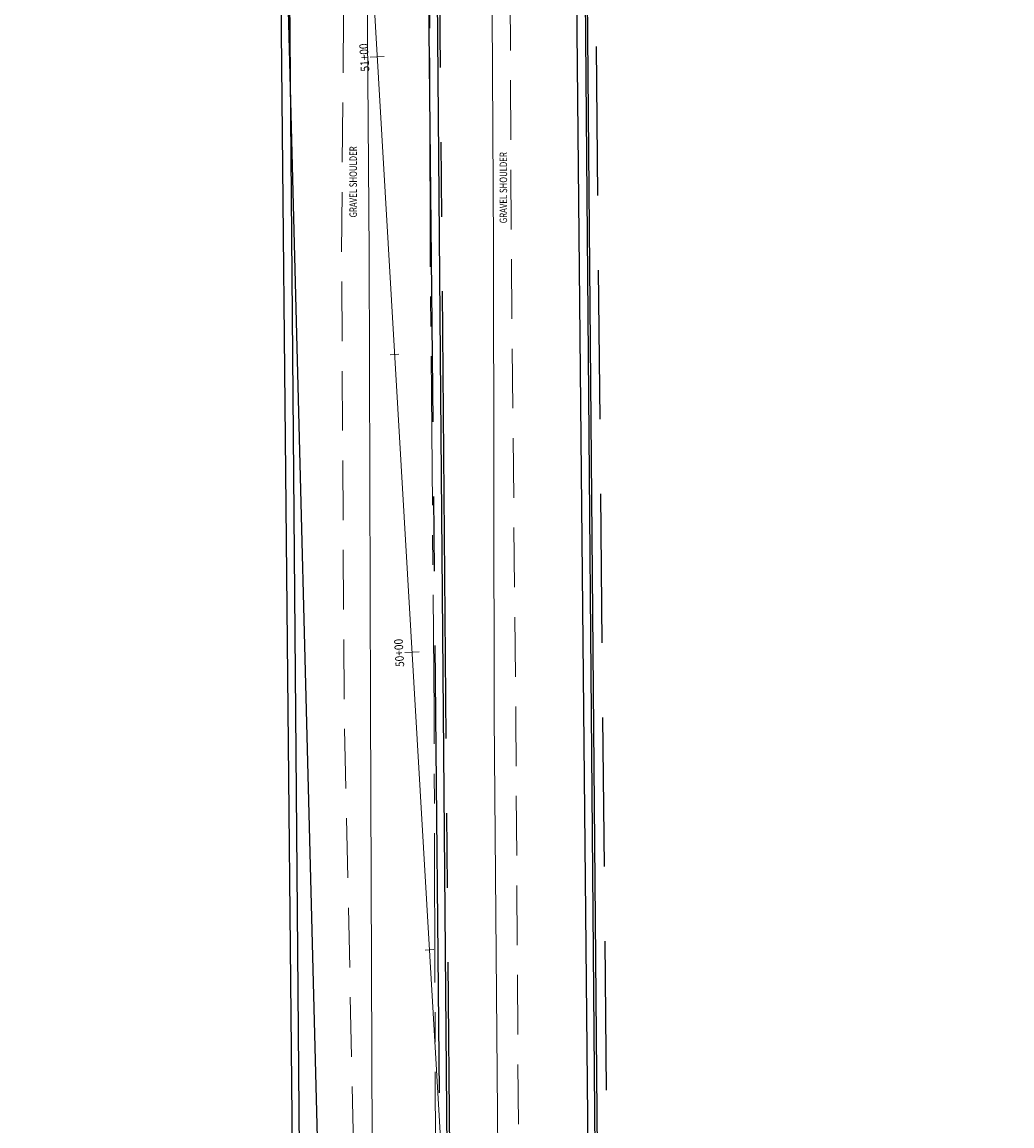
# Model space of a CAD drawing. Extents: x 1458692 to 1470808, y 1151039 to 1163654.
# Drawn here: x 1463768 to 1463934, y 1157310 to 1157495 of the extents above; entities that cross this region are included whole.
import ezdxf
from ezdxf.enums import TextEntityAlignment as Align

# ---------------------------------------------------------------- set-up
doc = ezdxf.new("R2010")
doc.units = 0
doc.header["$LTSCALE"] = 100
doc.header["$MEASUREMENT"] = 0
for name, pattern in [('CENTER', [2, 1.25, -0.25, 0.25, -0.25]), ('CENTER2', [1.125, 0.75, -0.125, 0.125, -0.125]), ('DASHED', [0.75, 0.5, -0.25]), ('DASHED2', [0.375, 0.25, -0.125])]:
    doc.linetypes.add(name, pattern=pattern)
for name, color, linetype in [('CENTERLINE', 5, 'CENTER2'), ('EASEMENTS EX', 161, 'DASHED2'), ('KENNEDY ROAD 1775 COUNTY SURVEY', 2, 'Continuous'), ('POPLI MAP', 2, 'Continuous'), ('ROW LINE-ADJOINER', 1, 'Continuous'), ('ROW LINE-PROP LINE', 3, 'Continuous'), ('SUB 252-65', 2, 'Continuous')]:
    doc.layers.add(name, color=color, linetype=linetype)
for name, color, linetype, lineweight in [('V-CTRL-ANNO', 4, 'CB', 0), ('V-CTRL-BSLN', 4, 'CB', 0), ('V-ROAD-ANNO', 1, 'Continuous', 0), ('V-ROAD-CRWN', 2, 'CENTER', 0), ('V-ROAD-EDGE-PAVD', 2, 'Continuous', 0), ('V-ROAD-SHLD-UPVD', 2, 'DASHED', 0)]:
    doc.layers.add(name, color=color, linetype=linetype, lineweight=lineweight)
doc.styles.add('L100 Ravi', font='romans.shx', dxfattribs={"oblique": 15, "height": 0.1})
doc.styles.add('Style-Existing - US', font='Existing - US.shx')
doc.linetypes.add('CB', pattern='A,10,-0.2,["B",L100 Ravi,S=1.5,R=0,X=-0.155,Y=-0.02],-0.0001,["L",L100 Ravi,S=1.5,R=0,X=-0.1225,Y=-0.08],-0.001', length=10.2011)

# ---------------------------------------------------------------- blocks, each defined once
blk = doc.blocks.new('A$C357C3089')
at = {"layer": 'SUB 252-65'}
blk.add_line((1272.28, 4335.37), (1342.87, 1644.34), dxfattribs=at)
blk = doc.blocks.new('A$C02B77F58')
at = {"layer": 'CENTERLINE'}
blk.add_line((3.42, 4987.64), (-19.83, 7705.07), dxfattribs=at)
at = {"layer": 'ROW LINE-ADJOINER'}
blk.add_line((28.17, 4987.79), (5.13, 7680.72), dxfattribs=at)
blk = doc.blocks.new('A$C3D6C4154')
at = {"layer": 'POPLI MAP'}
for p, q in [((1318.9, 1301.04), (1299.05, 3618.35)), ((1324.01, 3594.07), (1343.65, 1301.2)), ((1294.15, 1301.09), (1274.52, 3593.33))]:
    blk.add_line(p, q, dxfattribs=at)

msp = doc.modelspace()

# ---------------------------------------------------------------- linework, layer by layer
at = {"layer": 'CENTERLINE', "linetype": 'CENTER2'}
msp.add_line((1463875.27, 1153490.36), (1463824.69, 1158741.6), dxfattribs=at)
at = {"layer": 'EASEMENTS EX'}
msp.add_lwpolyline([(1463912.56, 1155640.37), (1463903.89, 1156540.33), (1463872.93, 1156640.66), (1463852.92, 1158717.31)], dxfattribs=at)
at = {"layer": 'ROW LINE-PROP LINE'}
msp.add_line((1463850.28, 1153514.97), (1463800.18, 1158716.57), dxfattribs=at)
msp.add_lwpolyline([(1463849.67, 1158717.26), (1463899.78, 1153515.25), (1464178.86, 1153516.8), (1465050.48, 1153530.03), (1465491.74, 1153539.86)], dxfattribs=at)
at = {"layer": 'V-CTRL-ANNO', "linetype": 'Continuous', "lineweight": 13, "flags": 128}
for points in [[(1463826.78, 1157488.83), (1463829.17, 1157488.97)], [(1463830.18, 1157438.94), (1463831.61, 1157439.03)], [(1463832.62, 1157389), (1463835.01, 1157389.14)], [(1463836.02, 1157339.12), (1463837.45, 1157339.2)]]:
    msp.add_lwpolyline(points, dxfattribs=at)
at = {"layer": 'V-CTRL-BSLN', "ltscale": 240, "flags": 128}
msp.add_lwpolyline([(1463857.16, 1153391.99), (1463884.03, 1154032.28), (1463877.95, 1154708.66), (1463843.41, 1155293.96), (1463866.16, 1155811.38), (1463860.48, 1156382.77), (1463855.66, 1157015.75), (1463822.09, 1157589.53), (1463845.49, 1158133.67), (1463809.68, 1158701.4), (1463802.09, 1159270.53), (1463837.89, 1159833.39), (1463828.2, 1160399.31), (1463793.46, 1160955.74), (1463768.45, 1161523.65)], dxfattribs=at)
at = {"layer": 'V-ROAD-CRWN', "ltscale": 0.2, "flags": 128}
msp.add_lwpolyline([(1463874.69, 1153533.93), (1463874.43, 1153593.29), (1463874.2, 1153635.65), (1463873.84, 1153700.37), (1463872.9, 1153803.28), (1463871.75, 1153864.02), (1463870.93, 1153925.34), (1463870.63, 1153950.59), (1463869.56, 1154045.77), (1463869.23, 1154116.08), (1463869.13, 1154155.8), (1463868.91, 1154159.21), (1463868.55, 1154233.55), (1463866.8, 1154375.63), (1463866.47, 1154405.56), (1463866.32, 1154407.7), (1463865.48, 1154493.97), (1463864.56, 1154565.59), (1463864.15, 1154633.88), (1463863.51, 1154707.92), (1463863.25, 1154725.55), (1463862.76, 1154788.67), (1463862.13, 1154864.24), (1463861.54, 1154927.31), (1463860.91, 1154989.32), (1463859.94, 1155065.66), (1463858.99, 1155150.35), (1463858.12, 1155228.57), (1463857.3, 1155319.31), (1463856.68, 1155386.95), (1463855.67, 1155472.1), (1463854.92, 1155580.94), (1463853.91, 1155659.18), (1463853.13, 1155736.47), (1463852.38, 1155814.48), (1463851.3, 1155892.39), (1463850.9, 1155973.86), (1463849.06, 1156051.7), (1463848.78, 1156133.31), (1463847.95, 1156210.14), (1463847.33, 1156300.69), (1463845.78, 1156375.49), (1463845.23, 1156452.44), (1463844.9, 1156524.43), (1463844.3, 1156606.37), (1463843.61, 1156662.08), (1463842.95, 1156755.55), (1463841.87, 1156828.62), (1463841.66, 1156898.11), (1463840.2, 1156981.34), (1463839.83, 1157057.23), (1463839.25, 1157134.29), (1463838.69, 1157214.68), (1463837.79, 1157292.33), (1463837.52, 1157378.97), (1463836.86, 1157457.25), (1463836.75, 1157535.93), (1463836.57, 1157536.92), (1463836.26, 1157616.65), (1463835.85, 1157719.56), (1463835.71, 1157792.8), (1463834.58, 1157865.33), (1463833.86, 1157939.68), (1463832.52, 1158024.91), (1463831.8, 1158103.98), (1463831.31, 1158179.34), (1463830.38, 1158248.67), (1463830.26, 1158330.24), (1463829.6, 1158402.73), (1463829.36, 1158479.8), (1463828.92, 1158554.12), (1463828.61, 1158627.07), (1463828.19, 1158683.82), (1463827.23, 1158784.73), (1463826.93, 1158859.07), (1463826.1, 1158933.27), (1463825.04, 1159008.8), (1463824.85, 1159088.85), (1463823.57, 1159159.84), (1463823.31, 1159243.21), (1463822.61, 1159327.26), (1463822.69, 1159401.14), (1463821.95, 1159483.39), (1463821.56, 1159559.05), (1463820.74, 1159611.47), (1463820.58, 1159648.52), (1463819.73, 1159730.35), (1463819.15, 1159806.25), (1463819.06, 1159898.07), (1463818.05, 1159962.59), (1463817.01, 1160049.05), (1463816.73, 1160127.66), (1463815.99, 1160209.65), (1463816.24, 1160257.95), (1463815.18, 1160339.41), (1463814.35, 1160419.16), (1463813.42, 1160479.1), (1463812.68, 1160558.88), (1463811.64, 1160631.6), (1463811.21, 1160691.45), (1463811.05, 1160710.53), (1463811.05, 1160710.53), (1463810.45, 1160765.34), (1463808.57, 1160833.61), (1463808.28, 1160908.5), (1463806.76, 1160995.21), (1463805.57, 1161085.65), (1463804.67, 1161158.43), (1463803.49, 1161219.38), (1463802.91, 1161281.81), (1463802.22, 1161321.79), (1463801.02, 1161390.21), (1463800.3, 1161422.75), (1463799.64, 1161458.1), (1463798.53, 1161496.84), (1463798.34, 1161536.96), (1463797.51, 1161605.2)], dxfattribs=at)
at = {"layer": 'V-ROAD-EDGE-PAVD', "flags": 128}
for points in [[(1463837.55, 1156211.23), (1463836.61, 1156301.19), (1463835.79, 1156375.02), (1463834.85, 1156452.8), (1463834.32, 1156525.44), (1463833.55, 1156606.85), (1463832.77, 1156676.05), (1463832.43, 1156756.32), (1463831.6, 1156828.34), (1463830.59, 1156899.13), (1463829.98, 1156981.44), (1463829.49, 1157057.3), (1463828.68, 1157134.17), (1463828.19, 1157215.74), (1463827.21, 1157292.2), (1463826.87, 1157380.04), (1463826.62, 1157456.01), (1463826.02, 1157536.75), (1463826.14, 1157616.48)], [(1463858.61, 1156210.28), (1463857.61, 1156301.04), (1463856.15, 1156375.66), (1463855.85, 1156452.64), (1463854.88, 1156524.06), (1463854.15, 1156606.15), (1463853.44, 1156674.25), (1463852.82, 1156755.44), (1463852.25, 1156828.22), (1463851.73, 1156898.03), (1463850.82, 1156981.26), (1463850.11, 1157056.09), (1463849.82, 1157133.81), (1463848.8, 1157213.19), (1463848.34, 1157291.87), (1463847.59, 1157378.34), (1463847.5, 1157457.14), (1463847.01, 1157535.19), (1463846.85, 1157616.18)]]:
    msp.add_lwpolyline(points, dxfattribs=at)
at = {"layer": 'V-ROAD-SHLD-UPVD', "ltscale": 0.2, "flags": 128}
for points in [[(1463834.83, 1156211.31), (1463834.66, 1156301.11), (1463833.38, 1156374.93), (1463832.56, 1156452.68), (1463831.92, 1156525.5), (1463830.2, 1156607.23), (1463829.6, 1156675.9), (1463828.19, 1156756.44), (1463827.36, 1156828.75), (1463827.66, 1156899.3), (1463826.91, 1156981.15), (1463825.83, 1157058.02), (1463825.66, 1157134.41), (1463825.19, 1157215.81), (1463824.32, 1157291.88), (1463822.43, 1157379.95), (1463822, 1157455.76), (1463823.34, 1157614.98), (1463822.21, 1157660.96)], [(1463856.86, 1156950.14), (1463853.71, 1156981.04), (1463854.06, 1157056.46), (1463853.27, 1157134.43), (1463852.11, 1157213.03), (1463851.76, 1157292.02), (1463851.22, 1157377.93), (1463850.46, 1157457.59), (1463850.11, 1157535.43), (1463850.74, 1157583.17)]]:
    msp.add_lwpolyline(points, dxfattribs=at)

# ---------------------------------------------------------------- block references
at = {"layer": 'KENNEDY ROAD 1775 COUNTY SURVEY', "rotation": 359.9987227080409}
msp.add_blockref('A$C02B77F58', (1463847.55, 1151037), dxfattribs=at)
at = {"layer": 'POPLI MAP', "rotation": 359.9972035534025}
msp.add_blockref('A$C3D6C4154', (1462528.28, 1155122.31), dxfattribs=at)
at = {"layer": 'SUB 252-65', "rotation": 359.9732644726115}
msp.add_blockref('A$C357C3089', (1462530.26, 1153490.97), dxfattribs=at)

# ---------------------------------------------------------------- texts
at = {"layer": 'V-CTRL-ANNO', "lineweight": 13, "char_height": 1.44, "attachment_point": 8, "rotation": 93.3481, "line_spacing_factor": 1.1, "style": 'Style-Existing - US'}
for s, insert in [('\\H1x;\\W0.866667;51+00', (1463826.54, 1157488.82)), ('\\H1x;\\W0.866667;50+00', (1463832.38, 1157388.99))]:
    msp.add_mtext(s, dxfattribs=dict(at, insert=insert))
at = {"layer": 'V-ROAD-ANNO', "style": 'Style-Existing - US', "width": 0.767754}
for p in [(1463823.33, 1157461.96), (1463848.51, 1157460.99)]:
    msp.add_text('GRAVEL SHOULDER', height=1.2504, rotation=90, dxfattribs=at).set_placement(p, align=Align.TOP_LEFT)

doc.saveas('drawing.dxf')
